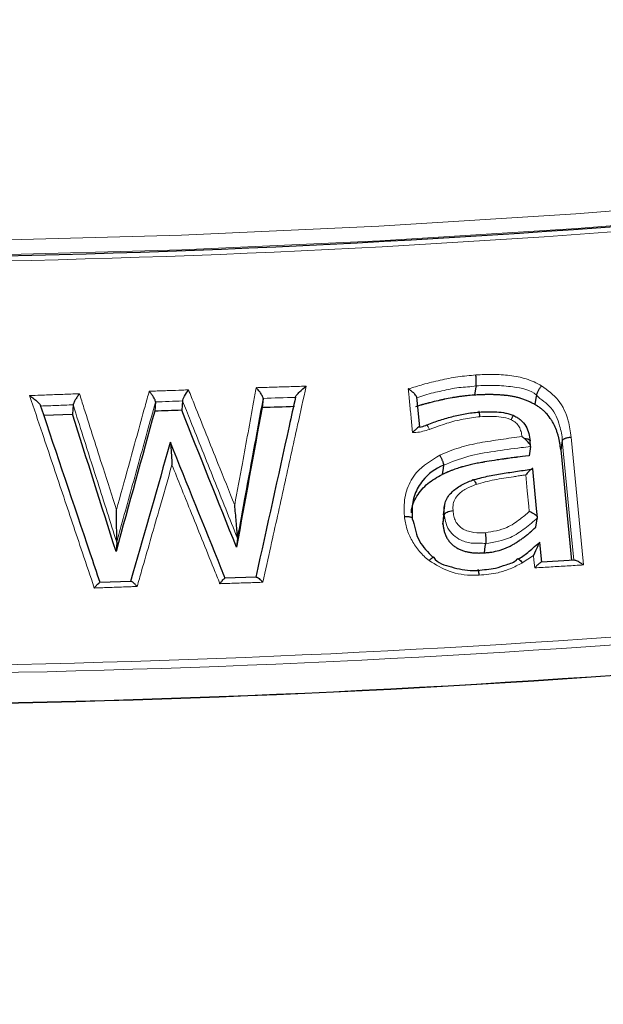
# Model space of a CAD drawing. Units: millimetres. Extents: x 10 to 593, y 4 to 411.
# Drawn here: x 280 to 282, y 320 to 323 of the extents above; entities that cross this region are included whole.
import ezdxf

# ---------------------------------------------------------------- set-up
doc = ezdxf.new("R2010")
doc.units = ezdxf.units.MM
doc.styles.add('SLDTEXTSTYLE2', font='ARIAL.TTF', dxfattribs={"width": 0.948})
doc.dimstyles.new('SLDDIMSTYLE5', dxfattribs={"dimtxt": 3.081982, "dimasz": 3.081982, "dimexe": 0, "dimexo": 0.0625, "dimgap": 0.770496, "dimtad": 1, "dimlfac": 20, "dimrnd": 1e-09, "dimzin": 12, "dimdsep": 46, "dimtxsty": 'SLDTEXTSTYLE2', "dimsah": 1, "dimcen": 0.09, "dimadec": 0, "dimazin": 3, "dimtfac": 1, "dimtofl": 0, "dimtmove": 0, "dimatfit": 3, "dimfxl": 1, "dimfrac": 2, "dimtolj": 1, "dimtzin": 12, "dimarcsym": 0})

# ---------------------------------------------------------------- blocks, each defined once
blk = doc.blocks.new('*D30')
at = {"color": 7, "linetype": 'Continuous', "lineweight": 0, "true_color": 0xffffff}
for p, q in [((318.6545, 329.6641), (318.6545, 320.5534)), ((318.6545, 321.3623), (278.703, 298.2987)), ((278.703, 306.6005), (278.703, 297.4899))]:
    blk.add_line(p, q, dxfattribs=at)
for points in [[(318.6545, 321.3623), (316.2382, 320.5148), (316.7123, 319.6935)], [(278.703, 298.2987), (281.1193, 299.1462), (280.6452, 299.9674)]]:
    blk.add_solid(points, dxfattribs=at)
at = {"color": 7, "linetype": 'Continuous', "lineweight": 0, "true_color": 0xffffff, "insert": (292.5599, 311.024), "char_height": 3.175, "attachment_point": 1, "rotation": 29.9973, "style": 'SLDTEXTSTYLE2'}
blk.add_mtext('1130', dxfattribs=at)

msp = doc.modelspace()

# ---------------------------------------------------------------- linework, layer by layer
at = {"color": 7, "linetype": 'Continuous', "lineweight": 30}
for p, q in [((280.231788, 322.106802), (280.229414, 322.07917)), ((280.312526, 322.10964), (280.309989, 322.082003)), ((280.553033, 322.117401), (280.550013, 322.089744)), ((281.020802, 322.032041), (281.012133, 322.120919)), ((279.985521, 322.098033), (279.983643, 322.070416)), ((279.89812, 322.067235), (279.983643, 322.070416)), ((281.352085, 321.974644), (281.350541, 321.990976)), ((281.446903, 321.991128), (281.442119, 321.963376)), ((281.352076, 321.973519), (281.347485, 321.945778)), ((281.442119, 321.963376), (281.473916, 321.633608)), ((281.095172, 321.797616), (281.091102, 321.769765)), ((281.092273, 321.769492), (281.090191, 321.742085)), ((280.476388, 321.700311), (280.473574, 321.672665)), ((280.115844, 321.688108), (280.113743, 321.660486)), ((281.385541, 321.628288), (281.379829, 321.687278)), ((281.484096, 321.634221), (281.38443, 321.628222)), ((280.532868, 321.583329), (280.439171, 321.580188)), ((280.158377, 321.57071), (280.06528, 321.567372))]:
    msp.add_line(p, q, dxfattribs=at)
at = {"color": 7, "linetype": 'Continuous', "lineweight": 0}
msp.add_line((281.3609, 321.648259), (281.327096, 321.626101), dxfattribs=at)
at = {"color": 7, "linetype": 'Continuous', "lineweight": 0, "flags": 128}
for points in [[(278.535338, 322.586199), (279.126946, 322.582385), (279.718489, 322.588742), (280.309442, 322.605262), (280.89928, 322.631934), (281.487482, 322.66873), (282.073525, 322.715622), (282.65689, 322.772564), (283.237058, 322.839509), (283.813518, 322.916397), (284.385756, 323.003158), (284.953266, 323.099715), (285.515544, 323.205986), (286.072093, 323.321872), (286.622417, 323.447275), (287.16603, 323.582079), (287.702449, 323.726168), (288.231199, 323.879413), (288.751811, 324.041679), (289.263824, 324.21282), (289.766782, 324.392686), (290.260241, 324.581118)], [(289.778923, 324.350613), (289.275394, 324.170543), (288.762802, 323.999207), (288.2416, 323.836758), (287.71225, 323.683339), (287.175224, 323.539087), (286.630995, 323.404129), (286.080047, 323.278585), (285.522868, 323.162567), (284.959952, 323.056176), (284.3918, 322.959508), (283.818913, 322.872649), (283.2418, 322.795675), (282.660973, 322.728655), (282.076948, 322.671647), (281.490241, 322.624703), (280.901372, 322.587864), (280.310866, 322.561163), (279.719243, 322.544623), (279.12703, 322.53826), (278.534752, 322.542078)], [(281.481324, 321.634054), (281.472561, 321.725062), (281.463627, 321.817772), (281.446903, 321.991128)], [(281.473363, 322.001874), (281.482308, 321.909164), (281.491248, 321.816454), (281.500181, 321.723743), (281.509107, 321.631032), (281.510178, 321.619911)], [(281.348263, 321.779246), (281.34674, 321.794993), (281.342255, 321.841347), (281.337656, 321.888883)], [(281.364492, 321.611148), (281.362251, 321.634308), (281.3609, 321.648259)]]:
    msp.add_lwpolyline(points, dxfattribs=at)
at = {"color": 7, "linetype": 'Continuous', "lineweight": 30, "flags": 128}
for points in [[(281.189304, 322.154842), (281.187869, 322.145601), (281.185001, 322.127118)], [(281.36972, 322.126817), (281.368167, 322.117569), (281.365062, 322.099071)], [(281.092179, 321.91775), (281.090823, 321.908513), (281.088113, 321.89004)], [(281.37265, 321.761915), (281.370111, 321.788154), (281.358616, 321.906948)], [(281.090191, 321.742085), (281.092887, 321.760558), (281.094234, 321.769791)], [(281.368043, 321.733133), (281.371103, 321.751628), (281.372634, 321.760873)], [(281.214028, 321.65603), (281.216875, 321.674512), (281.218299, 321.683752)]]:
    msp.add_lwpolyline(points, dxfattribs=at)
at = {"color": 7, "linetype": 'Continuous', "lineweight": 30}
msp.add_arc((279.052988, 356.661557), 34.125913, 261.2905896, 278.7094104, dxfattribs=at)
at = {"color": 7, "linetype": 'Continuous', "lineweight": 0}
for centre, radius, start, end in [((279.052988, 356.700906), 34.180963, 261.3308959, 278.6691041), ((279.052988, 357.342675), 36.027991, 261.326978, 278.673022), ((279.052988, 357.334562), 36.043523, 261.2934965, 278.7065035), ((279.052988, 357.242178), 36.042986, 261.2870044, 278.7129956), ((279.052988, 357.243629), 36.042829, 261.2869967, 278.7130033)]:
    msp.add_arc(centre, radius, start, end, dxfattribs=at)
for points, knots in [([(280.986811, 322.145522), (281.001241, 322.150025), (281.03262, 322.159817), (281.081974, 322.171885), (281.134707, 322.182619), (281.170665, 322.185721), (281.188732, 322.187279)], [0, 0, 0, 0, 0.22042904, 0.47932151, 0.73839324, 1, 1, 1, 1]), ([(281.188733, 322.187274), (281.205578, 322.188179), (281.222428, 322.188951), (281.256226, 322.188574), (281.273129, 322.187686), (281.29833, 322.184783), (281.306754, 322.18351), (281.323217, 322.180022), (281.331266, 322.177804), (281.34712, 322.172736), (281.354943, 322.169933), (281.370159, 322.163213), (281.377531, 322.159242), (281.384905, 322.155274)], [0, 0, 0, 0, 0.25, 0.25, 0.5, 0.5, 0.625, 0.625, 0.75, 0.75, 0.875, 0.875, 1, 1, 1, 1]), ([(280.114813, 321.784507), (280.126742, 321.827558), (280.155261, 321.930476), (280.187968, 322.048496), (280.208745, 322.123464), (280.212936, 322.138583)], [0, 0, 0, 0, 0.36470697, 0.87187077, 1, 1, 1, 1]), ([(280.212936, 322.138583), (280.219052, 322.138802), (280.231906, 322.139261), (280.251497, 322.139955), (280.278362, 322.140901), (280.304654, 322.141821), (280.324209, 322.142498), (280.330375, 322.142712)], [0, 0, 0, 0, 0.15623296, 0.3283396, 0.50043993, 0.84249726, 1, 1, 1, 1]), ([(280.330375, 322.142712), (280.336344, 322.127812), (280.365688, 322.054568), (280.411649, 321.939824), (280.451641, 321.839963), (280.468259, 321.798464)], [0, 0, 0, 0, 0.12987341, 0.6384102, 1, 1, 1, 1]), ([(280.468259, 321.798464), (280.475911, 321.840068), (280.494771, 321.942609), (280.516274, 322.059525), (280.530125, 322.134836), (280.53277, 322.149222)], [0, 0, 0, 0, 0.35580594, 0.87694802, 1, 1, 1, 1]), ([(280.53277, 322.149222), (280.539438, 322.14943), (280.554179, 322.14989), (280.576992, 322.150596), (280.609177, 322.151585), (280.641361, 322.15256), (280.668217, 322.153368), (280.679033, 322.15369), (280.681778, 322.153771)], [0, 0, 0, 0, 0.13423759, 0.29675513, 0.45927032, 0.78221264, 0.94472686, 1, 1, 1, 1]), ([(280.681778, 322.153771), (280.673276, 322.115254), (280.651418, 322.016239), (280.616206, 321.856704), (280.581622, 321.700019), (280.560395, 321.603833), (280.552525, 321.568169)], [0, 0, 0, 0, 0.19736654, 0.50735167, 0.81733686, 1, 1, 1, 1]), ([(280.99949, 322.015559), (280.999441, 322.01606), (280.99868, 322.023924), (280.996463, 322.046511), (280.993597, 322.075962), (280.990723, 322.105412), (280.988702, 322.126145), (280.987397, 322.139515), (280.986811, 322.145522)], [0, 0, 0, 0, 0.01155649, 0.18152566, 0.52140487, 0.69137268, 0.86134608, 1, 1, 1, 1]), ([(281.189304, 322.154842), (281.189303, 322.154842), (281.172843, 322.151675), (281.137264, 322.151277), (281.087016, 322.139365), (281.044596, 322.131066), (281.020577, 322.121109), (281.012136, 322.119891), (281.012135, 322.11989)], [0, 0, 0, 0, 0.00001824, 0.28496796, 0.5696227, 0.85920432, 0.99998828, 1, 1, 1, 1]), ([(281.369719, 322.126816), (281.369719, 322.126817), (281.353235, 322.143471), (281.304937, 322.15165), (281.245165, 322.157479), (281.20821, 322.155734), (281.189304, 322.154842)], [0, 0, 0, 0, 0.00001719, 0.40326872, 0.69473155, 1, 1, 1, 1]), ([(281.384875, 322.155224), (281.402986, 322.141799), (281.440186, 322.114221), (281.465629, 322.056345), (281.471057, 322.018132), (281.473367, 322.001874)], [0, 0, 0, 0, 0.3527737, 0.72462935, 1, 1, 1, 1]), ([(279.855751, 322.125643), (279.866509, 322.126051), (279.885344, 322.126765), (279.912256, 322.127774), (279.944457, 322.128975), (279.975217, 322.130112), (279.9979, 322.130941), (280.004538, 322.131184)], [0, 0, 0, 0, 0.216906464, 0.379762237, 0.542620369, 0.866170571, 1, 1, 1, 1]), ([(280.049012, 321.550973), (280.037235, 321.586003), (280.005508, 321.680373), (279.953825, 321.834061), (279.901183, 321.990586), (279.86849, 322.087771), (279.855751, 322.125643)], [0, 0, 0, 0, 0.18283141, 0.49254144, 0.80225175, 1, 1, 1, 1]), ([(280.004538, 322.131184), (280.009073, 322.116929), (280.013608, 322.102674), (280.018143, 322.088419), (280.037106, 322.028809), (280.05607, 321.969195), (280.075033, 321.909577), (280.088293, 321.867889), (280.101553, 321.826199), (280.114813, 321.784507)], [0, 0, 0, 0, 0.00095675507, 0.00095675507, 0.00095675507, 0.0049575634, 0.0049575634, 0.0049575634, 0.0077551555, 0.0077551555, 0.0077551555, 0.0077551555]), ([(280.231788, 322.106801), (280.215217, 322.046966), (280.182075, 321.927296), (280.146259, 321.797956), (280.124183, 321.718223), (280.118679, 321.698344), (280.115844, 321.688108)], [0, 0, 0, 0, 0.4287962, 0.85759313, 0.92666736, 1, 1, 1, 1]), ([(280.476389, 321.700311), (280.453034, 321.758667), (280.429679, 321.817017), (280.406324, 321.875361), (280.382968, 321.933705), (280.359612, 321.992043), (280.336256, 322.050376), (280.332176, 322.060566), (280.328095, 322.070756), (280.324015, 322.080946), (280.320186, 322.09051), (280.316356, 322.100074), (280.312526, 322.109638)], [0, 0, 0, 0, 0.00400000324, 0.00400000324, 0.00400000324, 0.00800000649, 0.00800000649, 0.00800000649, 0.00869877443, 0.00869877443, 0.00869877443, 0.00935465723, 0.00935465723, 0.00935465723, 0.00935465723]), ([(280.553033, 322.117399), (280.541839, 322.056487), (280.530645, 321.995571), (280.519451, 321.934651), (280.512274, 321.895597), (280.505097, 321.856542), (280.49792, 321.817485), (280.492378, 321.787325), (280.486835, 321.757163), (280.481293, 321.727001), (280.479658, 321.718104), (280.478023, 321.709208), (280.476389, 321.700311)], [0, 0, 0, 0, 0.00400000175, 0.00400000175, 0.00400000175, 0.0065643068, 0.0065643068, 0.0065643068, 0.00854453629, 0.00854453629, 0.00854453629, 0.00912861193, 0.00912861193, 0.00912861193, 0.00912861193]), ([(281.446903, 321.991128), (281.446903, 321.991129), (281.446903, 322.006383), (281.438398, 322.03979), (281.419652, 322.09222), (281.382632, 322.113771), (281.369721, 322.126816), (281.36972, 322.126817)], [0, 0, 0, 0, 0.00001522, 0.28623003, 0.65501823, 0.99998123, 1, 1, 1, 1]), ([(279.985521, 322.098034), (279.97745, 322.097737), (279.961319, 322.097144), (279.937116, 322.096247), (279.912924, 322.095344), (279.896791, 322.094739), (279.888731, 322.094436)], [0, 0, 0, 0, 0.250169677, 0.499997251, 0.75016958, 1, 1, 1, 1]), ([(280.115844, 321.688108), (280.096895, 321.747719), (280.0657, 321.845853), (280.024932, 321.974088), (280.000437, 322.051117), (279.988192, 322.08963), (279.985521, 322.098032)], [0, 0, 0, 0, 0.43621253, 0.71810509, 0.93850175, 1, 1, 1, 1]), ([(281.200944, 322.062588), (281.184231, 322.060488), (281.150578, 322.056261), (281.100075, 322.043444), (281.067357, 322.031086), (281.050406, 322.024683)], [0, 0, 0, 0, 0.32226552, 0.64887989, 1, 1, 1, 1]), ([(281.294404, 322.053543), (281.291349, 322.054827), (281.279589, 322.05977), (281.257271, 322.063046), (281.229075, 322.063708), (281.210317, 322.062981), (281.200941, 322.062617)], [0, 0, 0, 0, 0.10513039, 0.40471483, 0.70246964, 1, 1, 1, 1]), ([(281.326476, 322.003155), (281.325795, 322.008198), (281.324907, 322.013204), (281.32215, 322.023036), (281.320353, 322.027976), (281.315241, 322.037023), (281.311824, 322.041075), (281.30586, 322.046487), (281.303762, 322.048148), (281.299257, 322.051065), (281.296815, 322.052278), (281.294376, 322.053492)], [0, 0, 0, 0, 0.25, 0.25, 0.5, 0.5, 0.75, 0.75, 0.875, 0.875, 1, 1, 1, 1]), ([(281.050406, 322.024683), (281.037039, 322.020626), (281.020386, 322.015571), (281.002933, 322.015561), (280.99949, 322.015559)], [0, 0, 0, 0, 0.80273737, 1, 1, 1, 1]), ([(281.050407, 322.024683), (281.047739, 322.030287), (281.044945, 322.034861), (281.040679, 322.039367), (281.039234, 322.03927), (281.038885, 322.036852)], [0, 0, 0, 0, 0.5, 0.5, 1, 1, 1, 1]), ([(281.081001, 321.947378), (281.090521, 321.951609), (281.100037, 321.955846), (281.119386, 321.963587), (281.129252, 321.967016), (281.159351, 321.976145), (281.180025, 321.980771), (281.221552, 321.988586), (281.242501, 321.991749), (281.284424, 321.997822), (281.305412, 322.000705), (281.326476, 322.003155)], [0, 0, 0, 0, 0.125, 0.125, 0.25, 0.25, 0.5, 0.5, 0.75, 0.75, 1, 1, 1, 1]), ([(281.352077, 321.97352), (281.342583, 321.972463), (281.306119, 321.968403), (281.243615, 321.959356), (281.164434, 321.946907), (281.116086, 321.927397), (281.092179, 321.91775)], [0, 0, 0, 0, 0.10684842, 0.41038805, 0.70844928, 1, 1, 1, 1]), ([(280.975245, 321.765017), (280.975219, 321.765462), (280.974679, 321.774701), (280.973068, 321.802451), (280.980746, 321.848202), (281.013304, 321.907079), (281.055647, 321.932253), (281.081022, 321.947339)], [0, 0, 0, 0, 0.00601483, 0.12483032, 0.37452553, 0.62517063, 1, 1, 1, 1]), ([(280.280916, 321.918714), (280.267775, 321.872868), (280.237523, 321.767318), (280.202828, 321.646256), (280.181272, 321.571041), (280.176833, 321.55555)], [0, 0, 0, 0, 0.37877415, 0.87205653, 1, 1, 1, 1]), ([(280.424098, 321.563871), (280.417976, 321.579046), (280.388335, 321.652524), (280.340608, 321.770812), (280.299, 321.873905), (280.280916, 321.918714)], [0, 0, 0, 0, 0.12826869, 0.62110289, 1, 1, 1, 1]), ([(281.337656, 321.888883), (281.334851, 321.888482), (281.329674, 321.887742), (281.32213, 321.886643), (281.312661, 321.885193), (281.28664, 321.881083), (281.244177, 321.875472), (281.207759, 321.865548), (281.189755, 321.860643)], [0, 0, 0, 0, 0.05628833, 0.1038754, 0.15145971, 0.24664061, 0.62756124, 1, 1, 1, 1]), ([(281.189743, 321.860675), (281.17948, 321.856611), (281.158897, 321.84846), (281.135581, 321.831606), (281.122192, 321.81185), (281.119859, 321.795205), (281.120301, 321.785038), (281.12047, 321.781138)], [0, 0, 0, 0, 0.279234, 0.56003318, 0.72792656, 0.89561078, 1, 1, 1, 1]), ([(281.049156, 321.632727), (281.043919, 321.636998), (281.038652, 321.641284), (281.028962, 321.650452), (281.024535, 321.655314), (281.016057, 321.665287), (281.012039, 321.670421), (281.004676, 321.681134), (281.001336, 321.686719), (280.995003, 321.698118), (280.992044, 321.703942), (280.986917, 321.715726), (280.984725, 321.721708), (280.980896, 321.733807), (280.979269, 321.739926), (280.976833, 321.752364), (280.976048, 321.758688), (280.975286, 321.765018)], [0, 0, 0, 0, 0.125, 0.125, 0.25, 0.25, 0.375, 0.375, 0.5, 0.5, 0.625, 0.625, 0.75, 0.75, 0.875, 0.875, 1, 1, 1, 1]), ([(281.218299, 321.683752), (281.218298, 321.683752), (281.205929, 321.686132), (281.179844, 321.681662), (281.146305, 321.691524), (281.12058, 321.707735), (281.100498, 321.733643), (281.096614, 321.756058), (281.094234, 321.769791)], [0, 0, 0, 0, 0.00001909, 0.22414715, 0.43203302, 0.58761567, 0.74735402, 1, 1, 1, 1]), ([(281.120404, 321.781137), (281.121035, 321.775921), (281.121691, 321.77071), (281.12415, 321.760536), (281.125869, 321.755555), (281.130657, 321.745884), (281.13363, 321.741302), (281.141251, 321.733357), (281.145741, 321.729903), (281.15541, 321.724229), (281.160779, 321.72214), (281.171606, 321.71896), (281.177132, 321.717764), (281.194076, 321.715461), (281.205417, 321.715679), (281.216738, 321.716145)], [0, 0, 0, 0, 0.125, 0.125, 0.25, 0.25, 0.375, 0.375, 0.5, 0.5, 0.625, 0.625, 0.75, 0.75, 1, 1, 1, 1]), ([(281.21674, 321.716113), (281.239085, 321.719697), (281.277358, 321.725835), (281.318407, 321.75422), (281.339181, 321.771633), (281.348263, 321.779246)], [0, 0, 0, 0, 0.441174598, 0.755679109, 1, 1, 1, 1]), ([(281.372633, 321.760874), (281.372632, 321.760873), (281.361268, 321.749391), (281.335072, 321.728618), (281.286798, 321.694879), (281.243805, 321.687895), (281.218299, 321.683752)], [0, 0, 0, 0, 0.0000176, 0.28468141, 0.57564724, 1, 1, 1, 1]), ([(281.198424, 321.58955), (281.198151, 321.589538), (281.19264, 321.589289), (281.162746, 321.588095), (281.108824, 321.596326), (281.068597, 321.620907), (281.049191, 321.632765)], [0, 0, 0, 0, 0.00517356, 0.10460729, 0.56805705, 1, 1, 1, 1]), ([(281.327106, 321.626087), (281.326842, 321.625949), (281.315134, 321.619816), (281.292225, 321.607838), (281.249502, 321.593676), (281.2175, 321.591099), (281.198423, 321.589563)], [0, 0, 0, 0, 0.00669443, 0.29755588, 0.58124145, 1, 1, 1, 1]), ([(281.510178, 321.619911), (281.501898, 321.619418), (281.485617, 321.618449), (281.461334, 321.616997), (281.429427, 321.615082), (281.397146, 321.613133), (281.372867, 321.611657), (281.364492, 321.611148)], [0, 0, 0, 0, 0.17051595, 0.33529594, 0.50008358, 0.82756536, 1, 1, 1, 1]), ([(280.176833, 321.55555), (280.170762, 321.555336), (280.157164, 321.554858), (280.136039, 321.554106), (280.106025, 321.553035), (280.077017, 321.551991), (280.055534, 321.55121), (280.049012, 321.550973)], [0, 0, 0, 0, 0.14249981, 0.31915976, 0.49581624, 0.84693551, 1, 1, 1, 1]), ([(280.552525, 321.568169), (280.546088, 321.567958), (280.532074, 321.567496), (280.510484, 321.566781), (280.480273, 321.565771), (280.451477, 321.564803), (280.430258, 321.564081), (280.424098, 321.563871)], [0, 0, 0, 0, 0.150371264, 0.327363571, 0.504352387, 0.856109712, 1, 1, 1, 1])]:
    msp.add_open_spline(points, degree=3, knots=knots, dxfattribs=at)
at = {"color": 7, "linetype": 'Continuous', "lineweight": 30}
for points, knots in [([(281.189304, 322.154842), (281.189365, 322.155288), (281.18949, 322.156217), (281.189636, 322.158209), (281.189742, 322.160764), (281.189791, 322.163957), (281.189766, 322.167769), (281.189655, 322.172158), (281.189448, 322.177013), (281.189143, 322.182206), (281.188871, 322.18556), (281.188732, 322.18728)], [0, 0, 0, 0, 0.0841694, 0.17507899, 0.27272726, 0.3771123, 0.48823185, 0.60608336, 0.73066399, 0.86197065, 1, 1, 1, 1]), ([(280.231788, 322.106802), (280.231701, 322.107879), (280.231528, 322.11003), (280.229272, 322.115251), (280.225719, 322.121576), (280.22056, 322.129226), (280.21604, 322.13496), (280.213367, 322.138091), (280.212984, 322.138528), (280.212936, 322.138583)], [0, 0, 0, 0, 0.16407064, 0.32764518, 0.50279002, 0.71057275, 0.95889563, 0.99479194, 1, 1, 1, 1]), ([(280.312526, 322.10964), (280.312652, 322.111008), (280.313351, 322.11315), (280.315568, 322.1183), (280.317075, 322.121291), (280.322224, 322.130607), (280.326366, 322.137084), (280.330375, 322.142712)], [0, 0, 0, 0, 0.25, 0.25, 0.5, 0.5, 1, 1, 1, 1]), ([(280.553033, 322.117401), (280.552959, 322.118453), (280.552809, 322.120555), (280.550519, 322.125609), (280.546549, 322.132282), (280.540514, 322.140518), (280.535439, 322.146395), (280.532821, 322.149169), (280.53277, 322.149222)], [0, 0, 0, 0, 0.15775079, 0.31494907, 0.48431589, 0.73631556, 0.99494265, 1, 1, 1, 1]), ([(280.649767, 322.120359), (280.649958, 322.121996), (280.651656, 322.124718), (280.656351, 322.130601), (280.659263, 322.133712), (280.668403, 322.142772), (280.675178, 322.148611), (280.681778, 322.153771)], [0, 0, 0, 0, 0.25, 0.25, 0.5, 0.5, 1, 1, 1, 1]), ([(281.011918, 322.120893), (281.011838, 322.121601), (281.011644, 322.12333), (281.008933, 322.127303), (281.004333, 322.13235), (280.99749, 322.138295), (280.991304, 322.142689), (280.987538, 322.145076), (280.986875, 322.145483), (280.986811, 322.145522)], [0, 0, 0, 0, 0.11624838, 0.28404306, 0.46441353, 0.68120533, 0.94414691, 0.99461592, 1, 1, 1, 1]), ([(281.369724, 322.126815), (281.369817, 322.127255), (281.370012, 322.128172), (281.370656, 322.130043), (281.371616, 322.132388), (281.372948, 322.13526), (281.374664, 322.138635), (281.376765, 322.142467), (281.379224, 322.146647), (281.381989, 322.151057), (281.383917, 322.153845), (281.384905, 322.155274)], [0, 0, 0, 0, 0.08438095, 0.17543181, 0.27316071, 0.37757355, 0.48867451, 0.60646641, 0.73095092, 0.8621288, 1, 1, 1, 1]), ([(279.855751, 322.125643), (279.855813, 322.125602), (279.860146, 322.122763), (279.868508, 322.116803), (279.878779, 322.108195), (279.884991, 322.101608), (279.887863, 322.097759), (279.88816, 322.096448), (279.88825, 322.096047)], [0, 0, 0, 0, 0.00465331, 0.32430128, 0.6278171, 0.81997376, 0.94495006, 1, 1, 1, 1]), ([(280.004538, 322.131184), (280.004494, 322.131127), (280.002259, 322.128223), (279.997827, 322.122065), (279.992351, 322.113466), (279.988532, 322.10649), (279.986145, 322.101236), (279.985729, 322.099102), (279.985521, 322.098033)], [0, 0, 0, 0, 0.00510114, 0.25961481, 0.51095408, 0.68181629, 0.84064283, 1, 1, 1, 1]), ([(280.649853, 322.120829), (280.643498, 322.092012), (280.603991, 321.912877), (280.564471, 321.733662), (280.531308, 321.583276)], [0, 0, 0, 0, 0.16086425, 1, 1, 1, 1]), ([(281.185002, 322.127118), (281.175032, 322.126378), (281.167494, 322.125763), (281.162227, 322.125255), (281.161938, 322.125227), (281.161489, 322.125183), (281.161264, 322.12516), (281.160588, 322.125093), (281.160136, 322.125048), (281.158777, 322.124908), (281.157865, 322.124812), (281.155115, 322.124515), (281.153261, 322.124304), (281.147636, 322.123634), (281.143803, 322.123137), (281.137931, 322.122316), (281.13613, 322.122056), (281.132382, 322.121499), (281.130511, 322.121213), (281.124907, 322.12033), (281.121185, 322.11971), (281.110054, 322.117755), (281.102685, 322.116325), (281.094909, 322.114672), (281.094667, 322.11462), (281.093957, 322.114468), (281.093599, 322.114391), (281.092514, 322.114156), (281.091777, 322.113995), (281.089525, 322.113499), (281.087969, 322.113152), (281.083139, 322.112058), (281.079701, 322.11126), (281.068734, 322.108661), (281.060551, 322.106655), (281.050364, 322.104092), (281.049463, 322.103864), (281.047474, 322.103358), (281.046494, 322.103107), (281.043598, 322.102361), (281.041725, 322.101873), (281.036283, 322.100436), (281.032888, 322.099513), (281.029332, 322.098515), (281.02905, 322.098436), (281.028352, 322.098238), (281.027996, 322.098136), (281.026906, 322.097824), (281.026151, 322.097606), (281.0238, 322.096921), (281.02212, 322.096425), (281.016736, 322.094815), (281.012693, 322.093581), (281.008193, 322.092187)], [0, 0, 0, 0, 0.125, 0.125, 0.12890625, 0.12890625, 0.1328125, 0.1328125, 0.140625, 0.140625, 0.15625, 0.15625, 0.1875, 0.1875, 0.25, 0.25, 0.28125, 0.28125, 0.3125, 0.3125, 0.375, 0.375, 0.5, 0.5, 0.5078125, 0.5078125, 0.515625, 0.515625, 0.53125, 0.53125, 0.5625, 0.5625, 0.625, 0.625, 0.75, 0.75, 0.765625, 0.765625, 0.78125, 0.78125, 0.8125, 0.8125, 0.875, 0.875, 0.8828125, 0.8828125, 0.890625, 0.890625, 0.90625, 0.90625, 0.9375, 0.9375, 1, 1, 1, 1]), ([(281.365062, 322.099071), (281.360581, 322.101489), (281.357194, 322.103282), (281.354756, 322.104525), (281.354436, 322.104688), (281.353974, 322.104921), (281.353745, 322.105037), (281.353059, 322.10538), (281.352605, 322.105605), (281.351256, 322.106268), (281.350372, 322.106693), (281.347767, 322.107921), (281.346093, 322.108675), (281.342867, 322.110053), (281.34131, 322.110688), (281.337946, 322.112004), (281.336199, 322.112659), (281.330765, 322.114618), (281.326884, 322.115913), (281.321709, 322.11752), (281.32082, 322.11779), (281.318907, 322.118357), (281.317954, 322.118633), (281.315106, 322.119437), (281.313222, 322.119941), (281.307612, 322.12136), (281.303931, 322.122181), (281.298494, 322.123223), (281.296784, 322.123528), (281.293133, 322.124135), (281.291265, 322.124424), (281.285534, 322.125246), (281.281542, 322.125734), (281.27686, 322.126216), (281.276476, 322.126255), (281.275567, 322.126346), (281.275111, 322.12639), (281.273739, 322.126522), (281.272818, 322.126607), (281.270036, 322.126855), (281.268156, 322.127011), (281.262443, 322.127445), (281.258535, 322.127694), (281.252524, 322.128006), (281.250441, 322.128101), (281.246594, 322.128257), (281.24467, 322.128324), (281.238891, 322.128492), (281.235034, 322.12856), (281.22924, 322.128597), (281.227414, 322.128598), (281.223616, 322.128579), (281.221703, 322.128559), (281.215927, 322.128469), (281.212023, 322.128367), (281.207818, 322.128214), (281.207734, 322.128211), (281.207396, 322.128198), (281.207224, 322.128191), (281.206702, 322.128171), (281.206345, 322.128157), (281.205245, 322.128113), (281.204473, 322.128081), (281.202045, 322.127976), (281.200275, 322.127895), (281.194509, 322.127618), (281.190059, 322.12739), (281.185002, 322.127118)], [0, 0, 0, 0, 0.0625, 0.0625, 0.06640625, 0.06640625, 0.0703125, 0.0703125, 0.078125, 0.078125, 0.09375, 0.09375, 0.125, 0.125, 0.15625, 0.15625, 0.1875, 0.1875, 0.25, 0.25, 0.265625, 0.265625, 0.28125, 0.28125, 0.3125, 0.3125, 0.375, 0.375, 0.40625, 0.40625, 0.4375, 0.4375, 0.5, 0.5, 0.5078125, 0.5078125, 0.515625, 0.515625, 0.53125, 0.53125, 0.5625, 0.5625, 0.625, 0.625, 0.65625, 0.65625, 0.6875, 0.6875, 0.75, 0.75, 0.78125, 0.78125, 0.8125, 0.8125, 0.875, 0.875, 0.87890625, 0.87890625, 0.8828125, 0.8828125, 0.890625, 0.890625, 0.90625, 0.90625, 0.9375, 0.9375, 1, 1, 1, 1]), ([(280.066119, 321.567402), (280.056328, 321.596542), (279.997094, 321.772823), (279.93786, 321.949026), (279.888417, 322.096102)], [0, 0, 0, 0, 0.16530142, 1, 1, 1, 1]), ([(281.038885, 322.036852), (281.051541, 322.041867), (281.064258, 322.046734), (281.090162, 322.055369), (281.10333, 322.059194), (281.129928, 322.06587), (281.143361, 322.068841), (281.163646, 322.072567), (281.170436, 322.073658), (281.184104, 322.075377), (281.190986, 322.075984), (281.19787, 322.076584)], [0, 0, 0, 0, 0.25, 0.25, 0.5, 0.5, 0.75, 0.75, 0.875, 0.875, 1, 1, 1, 1]), ([(281.200946, 322.062588), (281.20082, 322.063586), (281.200558, 322.065664), (281.200161, 322.068624), (281.199746, 322.071481), (281.199324, 322.07407), (281.198911, 322.076223), (281.198527, 322.077756), (281.198201, 322.078455), (281.197953, 322.078228), (281.197898, 322.077141), (281.19787, 322.076584)], [0, 0, 0, 0, 0.08370343, 0.17425594, 0.27166025, 0.37591787, 0.4870294, 0.60499461, 0.72981259, 0.86148178, 1, 1, 1, 1]), ([(281.19787, 322.076584), (281.20672, 322.076936), (281.215571, 322.077289), (281.2333, 322.077477), (281.242168, 322.077303), (281.259887, 322.076274), (281.268736, 322.075453), (281.281692, 322.07276), (281.285968, 322.071652), (281.29441, 322.068876), (281.298547, 322.067165), (281.302631, 322.065466)], [0, 0, 0, 0, 0.25, 0.25, 0.5, 0.5, 0.75, 0.75, 0.875, 0.875, 1, 1, 1, 1]), ([(281.44212, 321.963376), (281.441101, 321.972165), (281.440246, 321.978731), (281.439532, 321.983211), (281.439487, 321.983489), (281.43942, 321.983901), (281.439386, 321.984108), (281.439284, 321.984726), (281.439214, 321.985138), (281.439002, 321.986372), (281.438856, 321.987194), (281.438403, 321.989652), (281.438082, 321.991284), (281.43706, 321.996161), (281.436301, 321.999384), (281.435257, 322.003379), (281.43501, 322.004302), (281.434542, 322.006009), (281.434304, 322.006858), (281.433577, 322.009389), (281.433076, 322.011056), (281.431524, 322.015998), (281.430423, 322.019212), (281.426923, 322.028616), (281.424326, 322.034566), (281.421109, 322.040899), (281.42069, 322.041708), (281.419893, 322.043209), (281.419488, 322.043955), (281.418255, 322.046183), (281.417406, 322.047652), (281.414781, 322.052012), (281.412926, 322.054855), (281.407048, 322.063196), (281.402615, 322.068628), (281.39679, 322.07475), (281.395522, 322.076032), (281.393027, 322.078454), (281.391758, 322.079637), (281.38789, 322.083102), (281.385227, 322.085301), (281.381793, 322.087909), (281.38121, 322.088342), (281.379872, 322.089318), (281.379181, 322.089813), (281.377039, 322.09132), (281.375521, 322.092353), (281.373711, 322.093547), (281.373662, 322.093579), (281.373401, 322.093751), (281.373266, 322.093839), (281.372851, 322.09411), (281.372558, 322.0943), (281.371636, 322.094898), (281.37096, 322.095333), (281.368747, 322.096747), (281.367027, 322.097836), (281.365062, 322.099071)], [0, 0, 0, 0, 0.125, 0.125, 0.12890625, 0.12890625, 0.1328125, 0.1328125, 0.140625, 0.140625, 0.15625, 0.15625, 0.1875, 0.1875, 0.25, 0.25, 0.265625, 0.265625, 0.28125, 0.28125, 0.3125, 0.3125, 0.375, 0.375, 0.5, 0.5, 0.515625, 0.515625, 0.53125, 0.53125, 0.5625, 0.5625, 0.625, 0.625, 0.75, 0.75, 0.78125, 0.78125, 0.8125, 0.8125, 0.875, 0.875, 0.890625, 0.890625, 0.90625, 0.90625, 0.9375, 0.9375, 0.94140625, 0.94140625, 0.9453125, 0.9453125, 0.953125, 0.953125, 0.96875, 0.96875, 1, 1, 1, 1]), ([(281.294403, 322.053543), (281.296949, 322.059086), (281.299318, 322.063598), (281.302364, 322.068012), (281.303023, 322.067888), (281.302631, 322.065466)], [0, 0, 0, 0, 0.5, 0.5, 1, 1, 1, 1]), ([(281.302631, 322.065466), (281.306258, 322.063675), (281.309952, 322.061843), (281.316755, 322.057537), (281.319936, 322.055094), (281.328946, 322.047063), (281.3341, 322.040979), (281.341883, 322.027481), (281.344608, 322.020074), (281.348537, 322.005276), (281.349573, 321.997701), (281.350508, 321.990108)], [0, 0, 0, 0, 0.125, 0.125, 0.25, 0.25, 0.5, 0.5, 0.75, 0.75, 1, 1, 1, 1]), ([(281.020754, 322.031531), (281.020717, 322.032139), (281.020642, 322.033352), (281.018526, 322.032685), (281.014234, 322.029539), (281.007582, 322.023503), (281.002114, 322.018164), (280.99954, 322.015609), (280.99949, 322.015559)], [0, 0, 0, 0, 0.13560745, 0.27034179, 0.47379754, 0.76017704, 0.99528616, 1, 1, 1, 1]), ([(281.352077, 321.97352), (281.352044, 321.974375), (281.351972, 321.97624), (281.349449, 321.980861), (281.344395, 321.987341), (281.338606, 321.993175), (281.334645, 321.996659), (281.3337, 321.997491)], [0, 0, 0, 0, 0.15822851, 0.34517892, 0.57982845, 0.89969866, 1, 1, 1, 1]), ([(281.333702, 321.997491), (281.338818, 321.997401), (281.343334, 321.996617), (281.349354, 321.993972), (281.350841, 321.992119), (281.350508, 321.990108)], [0, 0, 0, 0, 0.5, 0.5, 1, 1, 1, 1]), ([(281.446903, 321.991128), (281.447015, 321.991538), (281.447249, 321.992391), (281.44822, 321.993729), (281.449761, 321.99514), (281.451991, 321.996586), (281.454946, 321.998011), (281.458642, 321.999348), (281.463038, 322.000506), (281.46804, 322.001431), (281.471562, 322.001724), (281.473366, 322.001874)], [0, 0, 0, 0, 0.08420448, 0.17514098, 0.27280764, 0.37720229, 0.48832246, 0.60616541, 0.73072817, 0.86200752, 1, 1, 1, 1]), ([(280.275997, 321.985972), (280.273322, 321.976635), (280.233681, 321.838252), (280.194035, 321.699786), (280.157064, 321.570663)], [0, 0, 0, 0, 0.06746964, 1, 1, 1, 1]), ([(280.275962, 321.98563), (280.276025, 321.986341), (280.276123, 321.986305), (280.276336, 321.985399), (280.27645, 321.984569), (280.276791, 321.981634), (280.277018, 321.979095), (280.277684, 321.971052), (280.278117, 321.964907), (280.278952, 321.952356), (280.279357, 321.94585), (280.280149, 321.93252), (280.280533, 321.925755), (280.280915, 321.918714)], [0, 0, 0, 0, 0.0625, 0.0625, 0.125, 0.125, 0.25, 0.25, 0.5, 0.5, 0.75, 0.75, 1, 1, 1, 1]), ([(280.440112, 321.579566), (280.436085, 321.589553), (280.381447, 321.725074), (280.326807, 321.860514), (280.276193, 321.985971)], [0, 0, 0, 0, 0.07369982, 1, 1, 1, 1]), ([(281.081003, 321.947379), (281.081498, 321.946436), (281.082525, 321.944476), (281.084106, 321.94127), (281.085732, 321.937783), (281.087344, 321.934076), (281.088867, 321.930267), (281.090217, 321.926501), (281.091289, 321.922988), (281.09203, 321.919868), (281.092128, 321.918467), (281.092178, 321.91775)], [0, 0, 0, 0, 0.08442678, 0.17551646, 0.27327469, 0.37770539, 0.4888111, 0.60659326, 0.73105239, 0.86218826, 1, 1, 1, 1]), ([(281.347485, 321.945778), (281.333134, 321.944174), (281.322051, 321.942901), (281.313995, 321.941919), (281.313617, 321.941873), (281.31299, 321.941796), (281.312676, 321.941758), (281.311731, 321.941641), (281.311096, 321.941563), (281.309179, 321.941324), (281.307883, 321.941161), (281.303946, 321.94066), (281.301252, 321.940311), (281.292962, 321.939218), (281.287161, 321.938428), (281.280323, 321.937471), (281.279393, 321.937341), (281.277719, 321.937105), (281.276887, 321.936988), (281.274405, 321.936638), (281.27277, 321.936406), (281.267925, 321.935716), (281.264774, 321.935263), (281.255561, 321.933926), (281.249736, 321.933062), (281.233214, 321.930555), (281.223471, 321.928994), (281.214867, 321.927518), (281.214611, 321.927474), (281.214222, 321.927407), (281.214028, 321.927373), (281.213447, 321.927273), (281.21306, 321.927206), (281.211901, 321.927004), (281.211132, 321.926869), (281.208835, 321.926463), (281.207315, 321.926191), (281.202795, 321.925368), (281.199832, 321.924812), (281.191093, 321.923124), (281.185467, 321.921969), (281.169193, 321.918419), (281.159147, 321.915936), (281.149615, 321.913253), (281.149199, 321.913135), (281.148498, 321.912936), (281.148147, 321.912836), (281.147099, 321.912535), (281.146404, 321.912333), (281.144326, 321.911724), (281.142953, 321.911314), (281.138873, 321.91007), (281.136202, 321.909222), (281.128337, 321.906626), (281.123293, 321.904823), (281.117234, 321.902478), (281.116125, 321.902041), (281.113709, 321.901076), (281.11247, 321.900574), (281.108657, 321.899007), (281.105988, 321.897883), (281.103019, 321.896605), (281.102976, 321.896586), (281.102754, 321.896491), (281.102641, 321.896442), (281.102298, 321.896294), (281.102064, 321.896192), (281.101342, 321.895879), (281.100836, 321.895659), (281.099245, 321.894965), (281.098086, 321.894457), (281.094316, 321.892797), (281.091411, 321.891509), (281.088113, 321.89004)], [0, 0, 0, 0, 0.125, 0.125, 0.12890625, 0.12890625, 0.1328125, 0.1328125, 0.140625, 0.140625, 0.15625, 0.15625, 0.1875, 0.1875, 0.25, 0.25, 0.2578125, 0.2578125, 0.265625, 0.265625, 0.28125, 0.28125, 0.3125, 0.3125, 0.375, 0.375, 0.5, 0.5, 0.50195312, 0.50195312, 0.50390625, 0.50390625, 0.5078125, 0.5078125, 0.515625, 0.515625, 0.53125, 0.53125, 0.5625, 0.5625, 0.625, 0.625, 0.75, 0.75, 0.75390625, 0.75390625, 0.7578125, 0.7578125, 0.765625, 0.765625, 0.78125, 0.78125, 0.8125, 0.8125, 0.875, 0.875, 0.890625, 0.890625, 0.90625, 0.90625, 0.9375, 0.9375, 0.93945312, 0.93945312, 0.94140625, 0.94140625, 0.9453125, 0.9453125, 0.953125, 0.953125, 0.96875, 0.96875, 1, 1, 1, 1]), ([(281.092179, 321.917749), (281.092178, 321.917749), (281.067485, 321.908245), (281.03259, 321.881372), (281.003362, 321.831145), (280.99688, 321.790602), (280.998335, 321.766187), (280.998828, 321.757906)], [0, 0, 0, 0, 0.00001624, 0.38069226, 0.62471885, 0.87270539, 1, 1, 1, 1]), ([(281.178738, 321.873077), (281.185977, 321.875311), (281.193242, 321.877539), (281.207933, 321.881399), (281.215348, 321.883104), (281.237673, 321.887962), (281.252733, 321.890587), (281.282941, 321.895256), (281.298049, 321.897566), (281.32826, 321.902195), (281.343414, 321.904253), (281.358554, 321.906377)], [0, 0, 0, 0, 0.125, 0.125, 0.25, 0.25, 0.5, 0.5, 0.75, 0.75, 1, 1, 1, 1]), ([(281.358423, 321.906927), (281.358397, 321.907299), (281.358329, 321.908262), (281.356389, 321.907647), (281.352248, 321.904632), (281.34567, 321.898117), (281.340332, 321.892101), (281.337701, 321.888937), (281.337656, 321.888883)], [0, 0, 0, 0, 0.08741149, 0.22631287, 0.42776618, 0.71876328, 0.99519449, 1, 1, 1, 1]), ([(280.996159, 321.775565), (280.996179, 321.776758), (280.996476, 321.794236), (281.010719, 321.826531), (281.042867, 321.865328), (281.073022, 321.881798), (281.088113, 321.89004)], [0, 0, 0, 0, 0.02385473, 0.34933989, 0.67437391, 1, 1, 1, 1]), ([(281.094234, 321.769791), (281.093971, 321.775771), (281.093704, 321.78178), (281.094367, 321.793674), (281.09529, 321.799515), (281.098625, 321.810932), (281.101039, 321.816485), (281.10724, 321.826636), (281.111085, 321.831348), (281.12393, 321.844385), (281.133886, 321.851532), (281.149995, 321.860942), (281.155521, 321.863784), (281.166954, 321.868759), (281.172804, 321.870903), (281.178738, 321.873077)], [0, 0, 0, 0, 0.125, 0.125, 0.25, 0.25, 0.375, 0.375, 0.5, 0.5, 0.75, 0.75, 0.875, 0.875, 1, 1, 1, 1]), ([(281.178739, 321.873077), (281.178813, 321.873432), (281.178963, 321.874146), (281.179382, 321.874766), (281.179947, 321.87503), (281.180668, 321.874883), (281.181536, 321.874316), (281.182726, 321.873139), (281.184442, 321.870866), (281.186897, 321.866778), (281.18875, 321.8628), (281.189755, 321.860642)], [0, 0, 0, 0, 0.08010046, 0.16154402, 0.24433427, 0.32847458, 0.41396813, 0.50081789, 0.63629558, 0.80272157, 1, 1, 1, 1]), ([(280.115844, 321.688107), (280.115905, 321.688908), (280.115941, 321.69066), (280.115978, 321.694501), (280.115982, 321.696575), (280.115977, 321.702883), (280.11595, 321.707107), (280.115847, 321.719797), (280.115745, 321.728195), (280.115518, 321.744615), (280.11539, 321.752707), (280.115116, 321.768728), (280.11497, 321.776575), (280.114813, 321.784507)], [0, 0, 0, 0, 0.0625, 0.0625, 0.125, 0.125, 0.25, 0.25, 0.5, 0.5, 0.75, 0.75, 1, 1, 1, 1]), ([(280.476389, 321.700311), (280.476472, 321.70113), (280.476437, 321.702958), (280.476277, 321.706899), (280.476156, 321.709027), (280.475756, 321.715455), (280.475439, 321.719757), (280.474437, 321.732679), (280.473703, 321.741203), (280.47221, 321.757895), (280.471442, 321.766122), (280.469874, 321.782414), (280.469082, 321.790394), (280.46826, 321.798464)], [0, 0, 0, 0, 0.0625, 0.0625, 0.125, 0.125, 0.25, 0.25, 0.5, 0.5, 0.75, 0.75, 1, 1, 1, 1]), ([(280.975244, 321.765019), (280.976283, 321.76504), (280.97838, 321.765083), (280.981477, 321.764986), (280.984506, 321.764764), (280.987406, 321.764403), (280.990115, 321.763906), (280.992972, 321.76317), (280.995921, 321.762034), (280.998557, 321.760249), (280.998733, 321.758735), (280.998829, 321.757906)], [0, 0, 0, 0, 0.07973044, 0.16095418, 0.24367525, 0.32789746, 0.41362439, 0.50085945, 0.6320452, 0.79846653, 1, 1, 1, 1]), ([(280.998828, 321.757906), (280.998828, 321.757905), (281.005297, 321.739234), (281.010306, 321.694678), (281.042541, 321.661991), (281.059683, 321.643206), (281.062824, 321.641846), (281.062825, 321.641846)], [0, 0, 0, 0, 0.00002568, 0.47294944, 0.92494758, 0.99998322, 1, 1, 1, 1]), ([(281.120404, 321.781137), (281.113908, 321.780586), (281.107304, 321.779042), (281.097613, 321.774841), (281.094587, 321.77221), (281.094234, 321.769791)], [0, 0, 0, 0, 0.5, 0.5, 1, 1, 1, 1]), ([(281.372634, 321.760873), (281.372543, 321.761931), (281.372361, 321.764045), (281.368927, 321.767998), (281.363496, 321.772121), (281.356418, 321.776016), (281.351015, 321.778263), (281.348344, 321.779218), (281.348263, 321.779246)], [0, 0, 0, 0, 0.19058221, 0.38090323, 0.57823362, 0.7924837, 0.99375247, 1, 1, 1, 1]), ([(281.090191, 321.742085), (281.090462, 321.73984), (281.090712, 321.737874), (281.091055, 321.735343), (281.091164, 321.734569), (281.091319, 321.733512), (281.091369, 321.733177), (281.091443, 321.732701), (281.091467, 321.732547), (281.091514, 321.732247), (281.091526, 321.732171), (281.091838, 321.730269), (281.092154, 321.728588), (281.092865, 321.725247), (281.093244, 321.723644), (281.094589, 321.718524), (281.095654, 321.715213), (281.097505, 321.710399), (281.098164, 321.708819), (281.099216, 321.706489), (281.099577, 321.705718), (281.100321, 321.70419), (281.100668, 321.703501), (281.102811, 321.699403), (281.104671, 321.696334), (281.108684, 321.690619), (281.11077, 321.688042), (281.115501, 321.683027), (281.118063, 321.680646), (281.122202, 321.677266), (281.12363, 321.676171), (281.126587, 321.674045), (281.128166, 321.67298), (281.13274, 321.670081), (281.135904, 321.668348), (281.140823, 321.666048), (281.142367, 321.665386), (281.145652, 321.664085), (281.147365, 321.66346), (281.150928, 321.662263), (281.15276, 321.661699), (281.156242, 321.660699), (281.157995, 321.660232), (281.161525, 321.659366), (281.163301, 321.658966), (281.165984, 321.658416), (281.166881, 321.658242), (281.168681, 321.657909), (281.169666, 321.657737), (281.173786, 321.657056), (281.177246, 321.656622), (281.182681, 321.656134), (281.184534, 321.655999), (281.187375, 321.655838), (281.188332, 321.655791), (281.189783, 321.655731), (281.190269, 321.655713), (281.191247, 321.65568), (281.191797, 321.655663), (281.193972, 321.655605), (281.19575, 321.655581), (281.198477, 321.655579), (281.199396, 321.655584), (281.200788, 321.655599), (281.201255, 321.655606), (281.201958, 321.655618), (281.202193, 321.655622), (281.202665, 321.655632), (281.202989, 321.655639), (281.205528, 321.655696), (281.209158, 321.655825), (281.214027, 321.65603)], [0, 0, 0, 0, 0.03125, 0.03125, 0.046875, 0.046875, 0.0546875, 0.0546875, 0.05859375, 0.05859375, 0.0625, 0.0625, 0.09375, 0.09375, 0.125, 0.125, 0.1875, 0.1875, 0.21875, 0.21875, 0.234375, 0.234375, 0.25, 0.25, 0.3125, 0.3125, 0.375, 0.375, 0.4375, 0.4375, 0.46875, 0.46875, 0.5, 0.5, 0.5625, 0.5625, 0.59375, 0.59375, 0.625, 0.625, 0.65625, 0.65625, 0.6875, 0.6875, 0.71875, 0.71875, 0.734375, 0.734375, 0.75, 0.75, 0.8125, 0.8125, 0.84375, 0.84375, 0.859375, 0.859375, 0.8671875, 0.8671875, 0.875, 0.875, 0.90625, 0.90625, 0.921875, 0.921875, 0.9296875, 0.9296875, 0.93359375, 0.93359375, 0.9375, 0.9375, 1, 1, 1, 1]), ([(281.214027, 321.65603), (281.216536, 321.656258), (281.218725, 321.656462), (281.221529, 321.656733), (281.222383, 321.656817), (281.223545, 321.656934), (281.223912, 321.656971), (281.224434, 321.657025), (281.224602, 321.657043), (281.22493, 321.657077), (281.224983, 321.657083), (281.227315, 321.657333), (281.229281, 321.657565), (281.233, 321.658047), (281.234644, 321.65828), (281.243419, 321.659662), (281.250665, 321.66128), (281.262037, 321.664525), (281.265682, 321.665675), (281.270932, 321.667502), (281.272645, 321.668129), (281.275999, 321.669415), (281.277708, 321.670104), (281.282318, 321.67205), (281.285498, 321.67352), (281.290427, 321.675983), (281.292096, 321.676847), (281.29464, 321.678208), (281.295495, 321.678672), (281.297217, 321.679622), (281.298171, 321.680157), (281.302115, 321.682397), (281.305242, 321.684258), (281.309887, 321.687153), (281.311429, 321.688135), (281.31373, 321.689633), (281.314495, 321.690137), (281.31564, 321.6909), (281.316021, 321.691155), (281.316783, 321.691667), (281.317235, 321.691973), (281.320008, 321.69386), (281.32271, 321.695765), (281.328585, 321.700032), (281.331711, 321.702358), (281.338623, 321.70761), (281.341764, 321.710052), (281.346003, 321.71344), (281.347338, 321.714523), (281.349221, 321.716078), (281.349829, 321.716586), (281.350712, 321.717329), (281.351002, 321.717574), (281.35157, 321.718058), (281.3519, 321.718339), (281.355727, 321.721631), (281.361035, 321.726497), (281.368044, 321.733133)], [0, 0, 0, 0, 0.03125, 0.03125, 0.046875, 0.046875, 0.0546875, 0.0546875, 0.05859375, 0.05859375, 0.0625, 0.0625, 0.09375, 0.09375, 0.125, 0.125, 0.25, 0.25, 0.3125, 0.3125, 0.34375, 0.34375, 0.375, 0.375, 0.4375, 0.4375, 0.46875, 0.46875, 0.484375, 0.484375, 0.5, 0.5, 0.5625, 0.5625, 0.59375, 0.59375, 0.609375, 0.609375, 0.6171875, 0.6171875, 0.625, 0.625, 0.6875, 0.6875, 0.75, 0.75, 0.8125, 0.8125, 0.84375, 0.84375, 0.859375, 0.859375, 0.8671875, 0.8671875, 0.875, 0.875, 1, 1, 1, 1]), ([(281.216741, 321.716113), (281.217521, 321.71006), (281.218144, 321.703049), (281.218721, 321.691067), (281.218672, 321.686171), (281.218299, 321.683752)], [0, 0, 0, 0, 0.5, 0.5, 1, 1, 1, 1]), ([(281.312172, 321.636722), (281.312173, 321.636722), (281.324261, 321.641374), (281.339084, 321.654102), (281.361312, 321.671031), (281.371518, 321.682782), (281.379764, 321.686749), (281.379765, 321.686749)], [0, 0, 0, 0, 0.00003895, 0.44682828, 0.68625145, 0.99995991, 1, 1, 1, 1]), ([(281.379764, 321.686748), (281.37979, 321.687134), (281.379849, 321.687995), (281.378954, 321.687158), (281.376574, 321.683196), (281.370724, 321.670825), (281.364968, 321.657666), (281.360931, 321.64833), (281.3609, 321.648259)], [0, 0, 0, 0, 0.0637692, 0.14228107, 0.265162, 0.49960655, 0.99621238, 1, 1, 1, 1]), ([(281.049153, 321.632729), (281.049866, 321.633482), (281.051348, 321.635048), (281.053541, 321.637245), (281.055742, 321.639325), (281.057859, 321.641157), (281.059785, 321.642612), (281.061399, 321.643553), (281.062547, 321.643824), (281.063153, 321.643367), (281.062936, 321.642361), (281.062825, 321.641846)], [0, 0, 0, 0, 0.084425128, 0.175511057, 0.273264839, 0.377691512, 0.488794545, 0.606576145, 0.731037492, 0.862178911, 1, 1, 1, 1]), ([(281.062826, 321.641846), (281.062826, 321.641845), (281.074267, 321.625333), (281.118359, 321.612643), (281.163086, 321.601999), (281.189539, 321.603246), (281.194453, 321.603478)], [0, 0, 0, 0, 0.0000133, 0.4331602, 0.89470041, 1, 1, 1, 1]), ([(281.194453, 321.603478), (281.194454, 321.603478), (281.211363, 321.606732), (281.242182, 321.605912), (281.279465, 321.621761), (281.304227, 321.627548), (281.312172, 321.636722), (281.312172, 321.636722)], [0, 0, 0, 0, 0.000026572, 0.426422657, 0.699475972, 0.999986714, 1, 1, 1, 1]), ([(281.312173, 321.636722), (281.312562, 321.639143), (281.314398, 321.639408), (281.319923, 321.635476), (281.323579, 321.631303), (281.327096, 321.626101)], [0, 0, 0, 0, 0.5, 0.5, 1, 1, 1, 1]), ([(281.384439, 321.628063), (281.384129, 321.628065), (281.383055, 321.628073), (281.378868, 321.625191), (281.372387, 321.619463), (281.36709, 321.613984), (281.36454, 321.611201), (281.364492, 321.611148)], [0, 0, 0, 0, 0.09953897, 0.34499014, 0.6855606, 0.99411016, 1, 1, 1, 1]), ([(281.484107, 321.634057), (281.484628, 321.634109), (281.486443, 321.634291), (281.492216, 321.63201), (281.500584, 321.627176), (281.50706, 321.622402), (281.510121, 321.619956), (281.510178, 321.619911)], [0, 0, 0, 0, 0.09891973, 0.34442842, 0.68521914, 0.9941118, 1, 1, 1, 1]), ([(280.424098, 321.563871), (280.42414, 321.56393), (280.424456, 321.564374), (280.426754, 321.567575), (280.430647, 321.572625), (280.435016, 321.577411), (280.437921, 321.579933), (280.438822, 321.579989), (280.439177, 321.580011)], [0, 0, 0, 0, 0.00664215, 0.05028541, 0.36625769, 0.63122404, 0.85498577, 1, 1, 1, 1]), ([(280.532875, 321.583147), (280.533397, 321.583162), (280.534756, 321.583201), (280.538567, 321.581021), (280.544134, 321.576703), (280.549062, 321.571921), (280.551968, 321.568772), (280.552475, 321.568224), (280.552525, 321.568169)], [0, 0, 0, 0, 0.13623716, 0.35439355, 0.61641112, 0.93382855, 0.99348147, 1, 1, 1, 1]), ([(281.198423, 321.589551), (281.198341, 321.590559), (281.198171, 321.592655), (281.197851, 321.595631), (281.197474, 321.598494), (281.197038, 321.601078), (281.196554, 321.603216), (281.196032, 321.604728), (281.195491, 321.605401), (281.194946, 321.605146), (281.19462, 321.604043), (281.194452, 321.603478)], [0, 0, 0, 0, 0.08431335, 0.1753285, 0.27304527, 0.37746281, 0.48857977, 0.60639435, 0.73090433, 0.86210717, 1, 1, 1, 1]), ([(280.049012, 321.550973), (280.049056, 321.55103), (280.049496, 321.551608), (280.052038, 321.554938), (280.056265, 321.56004), (280.06089, 321.564714), (280.063942, 321.567137), (280.064911, 321.567178), (280.065285, 321.567194)], [0, 0, 0, 0, 0.00649786, 0.06563715, 0.38290937, 0.64491587, 0.86318636, 1, 1, 1, 1]), ([(280.176833, 321.55555), (280.176785, 321.555605), (280.176422, 321.556029), (280.173766, 321.559055), (280.169205, 321.563817), (280.16388, 321.568264), (280.1602, 321.570556), (280.158895, 321.570535), (280.158382, 321.570527)], [0, 0, 0, 0, 0.006636326, 0.050479391, 0.366562209, 0.631541312, 0.855284242, 1, 1, 1, 1])]:
    msp.add_open_spline(points, degree=3, knots=knots, dxfattribs=at)
at = {"color": 7, "linetype": 'Continuous', "lineweight": 0}
for points in [[(280.312526, 322.109641), (280.285614, 322.108706), (280.258702, 322.10776), (280.231788, 322.106803)], [(280.649767, 322.120361), (280.617524, 322.11939), (280.58528, 322.118404), (280.553033, 322.117402)]]:
    msp.add_open_spline(points, degree=3, dxfattribs=at)
at = {"color": 7, "linetype": 'Continuous', "lineweight": 30}
for points in [[(280.229414, 322.07917), (280.191201, 321.940868), (280.152644, 321.801306), (280.113743, 321.660486)], [(280.30999, 322.082003), (280.283132, 322.081069), (280.256274, 322.080125), (280.229414, 322.07917)], [(280.473574, 321.672665), (280.418567, 321.810343), (280.364039, 321.946789), (280.30999, 322.082003)], [(280.550013, 322.089745), (280.524764, 321.951972), (280.499284, 321.812946), (280.473574, 321.672665)], [(280.646552, 322.092695), (280.614374, 322.091727), (280.582194, 322.090744), (280.550013, 322.089745)], [(280.113743, 321.660486), (280.069992, 321.79836), (280.026625, 321.935003), (279.983643, 322.070416)], [(281.020754, 322.031533), (281.026994, 322.032762), (281.033037, 322.034535), (281.038885, 322.036852)], [(281.333702, 321.997494), (281.33134, 321.999481), (281.328921, 322.001376), (281.326476, 322.003155)]]:
    msp.add_open_spline(points, degree=3, dxfattribs=at)

# ---------------------------------------------------------------- dimensions: what is measured, and where the dimension line sits
at = {"color": 7, "linetype": 'Continuous', "lineweight": 0, "true_color": 0xffffff}
dim = msp.add_linear_dim(base=(278.70297, 298.298723), p1=(318.654503, 330.472925), p2=(278.70297, 307.409396), angle=29.997312, dimstyle='SLDDIMSTYLE5', dxfattribs=at)
dim.commit()
dim.dimension.update_dxf_attribs({"geometry": '*D30', "text_midpoint": (298.678737, 309.830488), "dimtype": 160})

doc.saveas('drawing.dxf')
